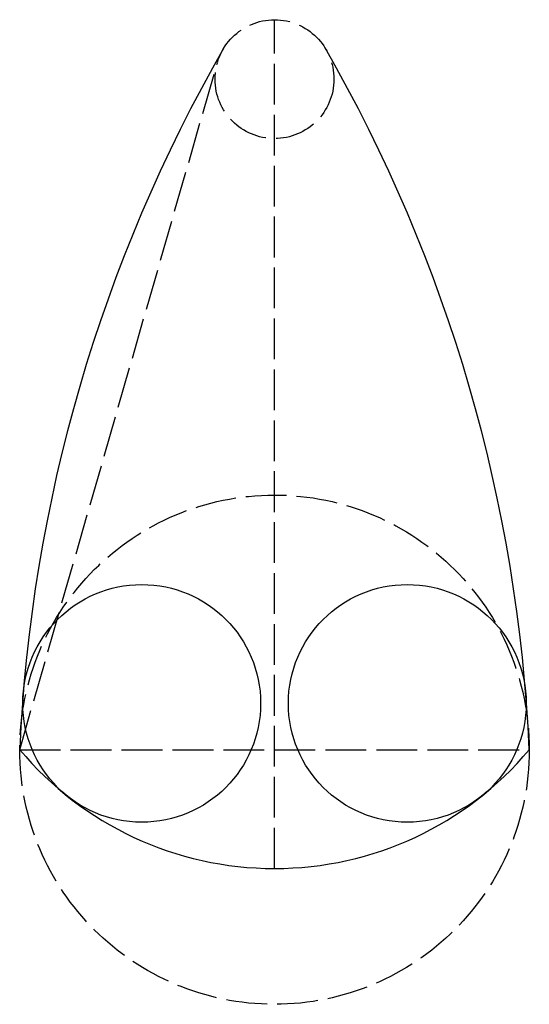
# Model space of a CAD drawing. Units: millimetres. Extents: x -108 to 1369, y -370 to 1314.
# Drawn here: x 259 to 409, y 1024 to 1314 of the extents above; entities that cross this region are included whole.
import ezdxf

# ---------------------------------------------------------------- set-up
doc = ezdxf.new("R2010")
doc.units = ezdxf.units.MM
doc.header["$MEASUREMENT"] = 0
doc.linetypes.add('ACAD_ISO02W100', pattern=[15, 12, -3])
doc.layers.add('guides', color=6, linetype='ACAD_ISO02W100')

msp = doc.modelspace()

# ---------------------------------------------------------------- linework, layer by layer
for centre in [(295.22, 1112.8), (373.39, 1112.8)]:
    msp.add_circle(centre, 35)
for centre, radius, start, end in [((714.3, 1078.94), 455.45, 150.1174, 177.4539), ((-45.7, 1078.94), 455.45, 2.5461, 29.8826), ((334.3, 1162.03), 97.86, 219.9662, 320.0338)]:
    msp.add_arc(centre, radius, start, end)
at = {"layer": 'guides'}
for p, q in [((334.3, 1064.17), (334.3, 1314.17)), ((259.3, 1099.17), (317.49, 1301.51)), ((259.3, 1099.17), (409.3, 1099.17))]:
    msp.add_line(p, q, dxfattribs=at)
for centre, radius in [((334.3, 1296.65), 17.5), ((334.3, 1099.17), 75)]:
    msp.add_circle(centre, radius, dxfattribs=at)

doc.saveas('drawing.dxf')
